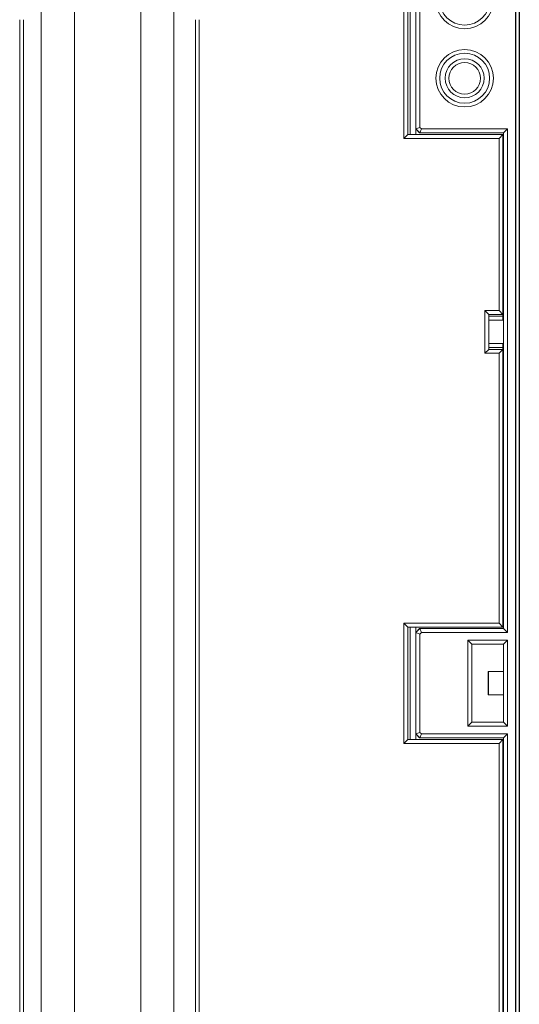
# Model space of a CAD drawing. Extents: x 0 to 150, y 0 to 585.
# Drawn here: x 86 to 150, y 251 to 377 of the extents above; entities that cross this region are included whole.
import ezdxf

# ---------------------------------------------------------------- set-up
doc = ezdxf.new("R2010")
doc.units = 0
doc.layers.add('schrack-others', color=2, linetype='Continuous', lineweight=13)
doc.layers.add('schrack-outline', color=1, linetype='Continuous', lineweight=25)
doc.layers.add('schrack-symbol', color=7, linetype='Continuous')
doc.layers.add('schrack-terminal', color=7, linetype='Continuous')
doc.styles.add('styl', font='simplex_.ttf')

# ---------------------------------------------------------------- blocks, each defined once
blk = doc.blocks.new('c_si327420--_v')
at = {"layer": 'schrack-others'}
for p, q in [((105.75, 457.799988), (105.75, 126.799988)), ((135.200012, 362.099976), (135.200012, 407.5)), ((88.75, 407.299957), (88.75, 126.799988)), ((135.700012, 362.599976), (135.700012, 407)), ((136.012848, 362.599945), (136.012848, 406.99997)), ((136.759461, 363.299988), (136.759461, 406.299988)), ((137.259369, 363.50708), (137.259369, 406.092896)), ((93, 404.149994), (93, 180.449982)), ((101.5, 404.149994), (101.5, 180.449982)), ((86, 377.299957), (86, 125.999985)), ((86.5, 377.299957), (86.5, 126.499985)), ((108.5, 377.299957), (108.5, 126.499985)), ((109, 377.299957), (109, 125.999985)), ((148.469482, 298.799988), (148.469482, 363.299988)), ((147.399994, 340.039459), (147.399994, 362.099976)), ((147.899994, 339.539337), (147.899994, 362.599976)), ((147.969482, 299.299988), (147.969452, 362.799988)), ((147.399994, 300), (147.399994, 334.560517)), ((147.899994, 299.5), (147.899994, 335.060639)), ((147.899994, 249.539353), (147.899994, 285.099976)), ((147.969482, 221.799988), (147.969452, 285.299988)), ((148.469482, 221.299988), (148.469482, 285.799988)), ((147.399994, 250.039459), (147.399994, 284.599976))]:
    blk.add_line(p, q, dxfattribs=at)
at = {"layer": 'schrack-others', "ltscale": 0.017679}
for p, q in [((137.233185, 362.799988), (136.733124, 363.299988)), ((137.259491, 362.799988), (136.759399, 363.299988)), ((137.233185, 299.299988), (136.733124, 298.799988)), ((137.259491, 299.299988), (136.759399, 298.799988)), ((137.233185, 285.299988), (136.733124, 285.799988)), ((137.259491, 285.299988), (136.759399, 285.799988))]:
    blk.add_line(p, q, dxfattribs=at)
at = {"layer": 'schrack-others', "ltscale": 0.0175}
for p, q in [((136.733124, 362.599976), (136.733124, 363.299988)), ((136.733124, 298.799988), (136.733124, 299.5)), ((136.733124, 285.099976), (136.733124, 285.799988))]:
    blk.add_line(p, q, dxfattribs=at)
at = {"layer": 'schrack-others', "ltscale": 0.000657}
for p, q in [((136.759399, 363.299988), (136.733124, 363.299988)), ((136.759399, 298.799988), (136.733124, 298.799988)), ((136.759399, 285.799988), (136.733124, 285.799988))]:
    blk.add_line(p, q, dxfattribs=at)
at = {"layer": 'schrack-others', "ltscale": 0.013528}
for p, q in [((137.259369, 363.50708), (136.759461, 363.299988)), ((137.259369, 298.592896), (136.759461, 298.799988)), ((137.259369, 286.00708), (136.759461, 285.799988))]:
    blk.add_line(p, q, dxfattribs=at)
at = {"layer": 'schrack-others', "ltscale": 0.007323}
for p, q in [((137.466522, 363.299988), (137.259369, 363.50708)), ((137.466522, 298.799988), (137.259369, 298.592896)), ((137.466522, 285.799988), (137.259369, 286.00708))]:
    blk.add_line(p, q, dxfattribs=at)
at = {"layer": 'schrack-others', "ltscale": 0.013529}
for p, q in [((137.466522, 363.299988), (137.25943, 362.800019)), ((137.466522, 298.799988), (137.25943, 299.299957)), ((137.466522, 285.799988), (137.25943, 285.300019))]:
    blk.add_line(p, q, dxfattribs=at)
at = {"layer": 'schrack-others', "ltscale": 0.275074}
for p, q in [((137.466522, 363.299988), (148.469482, 363.299988)), ((137.466522, 298.799988), (148.469482, 298.799988)), ((148.469482, 285.799988), (137.466522, 285.799988))]:
    blk.add_line(p, q, dxfattribs=at)
at = {"layer": 'schrack-others', "ltscale": 0.017678}
for p, q in [((147.969452, 362.799988), (148.469482, 363.299988)), ((135.700012, 362.599976), (135.200012, 362.099976)), ((147.399994, 362.099976), (147.899994, 362.599976)), ((135.700012, 299.5), (135.200012, 300)), ((147.399994, 300), (147.899994, 299.5)), ((147.969482, 299.299988), (148.469482, 298.799988)), ((143.899994, 297.299988), (143.399994, 297.799988)), ((147.969482, 297.299988), (148.469482, 297.799988)), ((143.899994, 287.299988), (143.399994, 286.799988)), ((147.969482, 287.299988), (148.469482, 286.799988)), ((135.700012, 285.099976), (135.200012, 284.599976)), ((147.399994, 284.599976), (147.899994, 285.099976)), ((147.969452, 285.299988), (148.469482, 285.799988))]:
    blk.add_line(p, q, dxfattribs=at)
at = {"layer": 'schrack-others', "ltscale": 0.305}
for p, q in [((135.200012, 362.099976), (147.399994, 362.099976)), ((135.700012, 362.599976), (147.899994, 362.599976)), ((135.200012, 300), (147.399994, 300)), ((135.700012, 299.5), (147.899994, 299.5)), ((135.700012, 285.099976), (147.899994, 285.099976)), ((135.200012, 284.599976), (147.399994, 284.599976))]:
    blk.add_line(p, q, dxfattribs=at)
at = {"layer": 'schrack-others', "ltscale": 0.000658}
for p, q in [((137.259491, 362.799988), (137.233185, 362.799988)), ((137.259491, 299.299988), (137.233185, 299.299988)), ((137.259491, 285.299988), (137.233185, 285.299988))]:
    blk.add_line(p, q, dxfattribs=at)
at = {"layer": 'schrack-others', "ltscale": 0.267752}
for p, q in [((137.259369, 362.799988), (147.969452, 362.799988)), ((147.969452, 285.299988), (137.259369, 285.299988))]:
    blk.add_line(p, q, dxfattribs=at)
at = {"layer": 'schrack-others', "ltscale": 0.001736}
for p, q in [((147.899994, 356.004395), (147.969452, 356.004395)), ((147.899994, 355.495636), (147.969452, 355.495636)), ((147.900024, 355.236542), (147.969482, 355.236542)), ((147.900024, 353.911591), (147.969482, 353.911591)), ((147.969482, 353.888367), (147.900024, 353.888367)), ((147.899994, 352.304352), (147.969452, 352.304352)), ((147.969482, 352.563416), (147.900024, 352.563416)), ((147.899994, 351.795563), (147.969452, 351.795563)), ((147.969452, 343.299988), (147.899994, 343.299988)), ((147.969452, 342.299988), (147.899994, 342.299988)), ((147.969452, 332.299988), (147.899994, 332.299988)), ((147.969452, 331.299988), (147.899994, 331.299988)), ((147.899994, 321.804413), (147.969452, 321.804413)), ((147.899994, 321.295624), (147.969452, 321.295624)), ((147.900024, 321.03656), (147.969482, 321.03656)), ((147.900024, 319.711609), (147.969482, 319.711609)), ((147.969482, 319.688355), (147.900024, 319.688355)), ((147.899994, 318.10434), (147.969452, 318.10434)), ((147.969482, 318.363434), (147.900024, 318.363434)), ((147.899994, 317.595581), (147.969452, 317.595581)), ((147.969452, 253.299988), (147.899994, 253.299988)), ((147.969452, 252.299988), (147.899994, 252.299988))]:
    blk.add_line(p, q, dxfattribs=at)
at = {"layer": 'schrack-others', "ltscale": 0.045}
for p, q in [((145.600006, 340.039459), (147.399994, 340.039459)), ((146.100006, 339.539582), (147.899994, 339.539582)), ((146.100006, 339.299988), (147.899994, 339.305298)), ((145.600006, 334.560517), (147.399994, 334.560517)), ((146.100006, 335.299988), (147.899994, 335.294678))]:
    blk.add_line(p, q, dxfattribs=at)
at = {"layer": 'schrack-others', "ltscale": 0.017676}
blk.add_line((146.100006, 339.539582), (145.600006, 340.039459), dxfattribs=at)
at = {"layer": 'schrack-others', "ltscale": 0.136974}
blk.add_line((145.600006, 334.560517), (145.600006, 340.039459), dxfattribs=at)
at = {"layer": 'schrack-others', "ltscale": 0.111967}
blk.add_line((146.100006, 335.060639), (146.100006, 339.539337), dxfattribs=at)
at = {"layer": 'schrack-others', "ltscale": 0.017673}
for p, q in [((147.399994, 340.039459), (147.899872, 339.539582)), ((146.099884, 335.060394), (145.600006, 334.560517)), ((147.399994, 334.560517), (147.899872, 335.060394))]:
    blk.add_line(p, q, dxfattribs=at)
at = {"layer": 'schrack-others', "ltscale": 0.005851}
for p, q in [((147.899994, 339.539337), (147.899994, 339.305298)), ((147.899994, 335.060639), (147.899994, 335.294678))]:
    blk.add_line(p, q, dxfattribs=at)
at = {"layer": 'schrack-others', "ltscale": 0.012633}
for p, q in [((147.899994, 339.305298), (147.899994, 338.799988)), ((147.899994, 335.799988), (147.899994, 335.294678))]:
    blk.add_line(p, q, dxfattribs=at)
at = {"layer": 'schrack-others', "ltscale": 0.046736}
for p, q in [((147.969452, 338.799988), (146.100006, 338.799988)), ((147.969452, 335.799988), (146.100006, 335.799988))]:
    blk.add_line(p, q, dxfattribs=at)
at = {"layer": 'schrack-others', "ltscale": 0.045003}
blk.add_line((146.099884, 335.060394), (147.899994, 335.060394), dxfattribs=at)
at = {"layer": 'schrack-others', "ltscale": 0.385001}
blk.add_line((135.200012, 284.599976), (135.200012, 300), dxfattribs=at)
at = {"layer": 'schrack-others', "ltscale": 0.360001}
blk.add_line((135.700012, 285.099976), (135.700012, 299.5), dxfattribs=at)
at = {"layer": 'schrack-others', "ltscale": 0.36}
blk.add_line((136.012848, 285.099976), (136.012848, 299.49997), dxfattribs=at)
at = {"layer": 'schrack-others', "ltscale": 0.267753}
blk.add_line((137.259369, 299.299988), (147.969482, 299.299988), dxfattribs=at)
at = {"layer": 'schrack-others', "ltscale": 0.325}
blk.add_line((136.759461, 285.799988), (136.759461, 298.799988), dxfattribs=at)
at = {"layer": 'schrack-others', "ltscale": 0.314645}
blk.add_line((137.259369, 286.00708), (137.259369, 298.592896), dxfattribs=at)
at = {"layer": 'schrack-others', "ltscale": 0.126737}
for p, q in [((148.469482, 297.799988), (143.399994, 297.799988)), ((148.469482, 286.799988), (143.399994, 286.799988))]:
    blk.add_line(p, q, dxfattribs=at)
at = {"layer": 'schrack-others', "ltscale": 0.275}
for p, q in [((143.399994, 286.799988), (143.399994, 297.799988)), ((148.469482, 286.799988), (148.469482, 297.799988))]:
    blk.add_line(p, q, dxfattribs=at)
at = {"layer": 'schrack-others', "ltscale": 0.101737}
for p, q in [((147.969482, 297.299988), (143.899994, 297.299988)), ((147.969482, 287.299988), (143.899994, 287.299988))]:
    blk.add_line(p, q, dxfattribs=at)
at = {"layer": 'schrack-others', "ltscale": 0.25}
for p, q in [((143.899994, 287.299988), (143.899994, 297.299988)), ((147.969482, 287.299988), (147.969482, 297.299988))]:
    blk.add_line(p, q, dxfattribs=at)
at = {"layer": 'schrack-others', "ltscale": 0.075}
for p, q in [((146, 293.799988), (146, 290.799988)), ((146.04068, 293.799988), (146.04068, 290.799988))]:
    blk.add_line(p, q, dxfattribs=at)
at = {"layer": 'schrack-others', "ltscale": 0.001017}
for p, q in [((146, 293.799988), (146.04068, 293.799988)), ((146, 290.799988), (146.04068, 290.799988))]:
    blk.add_line(p, q, dxfattribs=at)
at = {"layer": 'schrack-others', "ltscale": 0.04822}
for p, q in [((147.969482, 293.799988), (146.04068, 293.799988)), ((147.969482, 290.799988), (146.04068, 290.799988))]:
    blk.add_line(p, q, dxfattribs=at)
at = {"layer": 'schrack-others'}
for centre, radius in [((143, 379.799988), 3.67697), ((143, 379.799988), 3.2), ((143, 369.799988), 3.67697), ((143, 369.799988), 3.2), ((143, 369.799988), 2.5), ((143, 369.799988), 2.02303)]:
    blk.add_circle(centre, radius, dxfattribs=at)
at = {"layer": 'schrack-outline'}
for p, q in [((149.5, 584.099976), (149.5, 0.5)), ((150, 584.599976), (150, 0))]:
    blk.add_line(p, q, dxfattribs=at)
at = {"layer": 'schrack-symbol', "style": 'styl'}
blk.add_attdef('SYMBOL', (75, 584.599976), '', height=5, rotation=90, dxfattribs=at)
at = {"layer": 'schrack-terminal', "style": 'styl'}
for tag in ['TERMINAL2', 'TERMINAL']:
    blk.add_attdef(tag, (-0.282123, -9.500196), '', height=1.7, dxfattribs=at)

msp = doc.modelspace()

# ---------------------------------------------------------------- block references
msp.add_blockref('c_si327420--_v', (0, 0))

doc.saveas('drawing.dxf')
